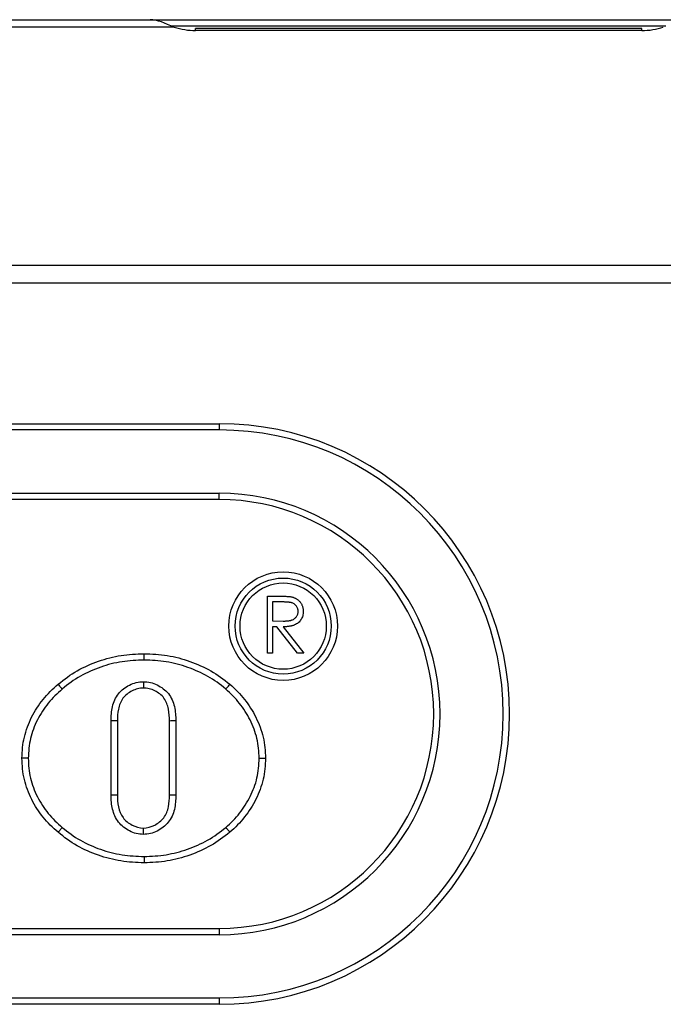
# Model space of a CAD drawing. Units: millimetres. Extents: x -71 to 78, y -43 to 44.
# Drawn here: x 5 to 11, y 33 to 41 of the extents above; entities that cross this region are included whole.
import ezdxf

# ---------------------------------------------------------------- set-up
doc = ezdxf.new("R2010")
doc.units = ezdxf.units.MM

msp = doc.modelspace()

# ---------------------------------------------------------------- linework, layer by layer
at = {"color": 7, "linetype": 'Continuous', "lineweight": 25}
for p, q in [((-31.7735, 41), (31.7735, 41)), ((6.6974, 40.9414), (-31.7735, 40.9414)), ((10.3957, 40.9293), (6.867, 40.9293)), ((6.867, 40.9146), (6.867, 40.9293)), ((10.3957, 40.9146), (6.867, 40.9146)), ((10.3957, 40.9146), (10.3957, 40.9293)), ((-31.7735, 39.0586), (31.7735, 39.0586)), ((31.7735, 38.9172), (-31.7735, 38.9172)), ((-6.9759, 37.8056), (7.0541, 37.8056)), ((7.0541, 37.8056), (7.0541, 37.7556)), ((7.0541, 37.7556), (-6.9759, 37.7556)), ((-6.9759, 37.2556), (7.0541, 37.2556)), ((7.0541, 37.2056), (7.0541, 37.2556)), ((7.0541, 37.2056), (-6.9759, 37.2056)), ((7.4358, 36.4417), (7.5258, 36.4417)), ((7.4358, 35.9917), (7.4358, 36.4417)), ((7.4762, 36.3955), (7.4762, 36.2455)), ((7.5605, 36.3955), (7.4762, 36.3955)), ((7.4762, 36.2455), (7.5585, 36.2449)), ((7.4762, 36.1994), (7.4762, 35.9917)), ((7.509, 36.1994), (7.4762, 36.1994)), ((7.6743, 35.9917), (7.509, 36.1994)), ((7.5589, 36.1994), (7.7242, 35.9917)), ((7.4762, 35.9917), (7.4358, 35.9917)), ((7.7242, 35.9917), (7.6743, 35.9917)), ((6.2491, 35.4552), (6.1991, 35.4552)), ((6.1991, 34.8681), (6.1991, 35.4552)), ((6.2491, 35.4552), (6.2491, 34.8689)), ((6.6614, 34.8689), (6.6614, 35.4544)), ((6.7114, 35.4552), (6.7114, 34.8681)), ((6.2491, 34.8689), (6.1991, 34.8681)), ((-6.9759, 33.8142), (7.0541, 33.8142)), ((7.0541, 33.8142), (7.0541, 33.7642)), ((7.0541, 33.7642), (-6.9759, 33.7642)), ((-6.9759, 33.2642), (7.0541, 33.2642)), ((7.0541, 33.2642), (7.0541, 33.2142)), ((7.0541, 33.2142), (-6.9759, 33.2142))]:
    msp.add_line(p, q, dxfattribs=at)
at = {"color": 8, "linetype": 'Continuous', "lineweight": 25}
msp.add_line((10.5862, 40.95), (6.6772, 40.95), dxfattribs=at)
at = {"color": 7, "linetype": 'Continuous', "lineweight": 25, "flags": 128}
msp.add_lwpolyline([(6.7114, 35.4552), (6.7105, 35.4552), (6.7076, 35.4552), (6.703, 35.4551), (6.6968, 35.455), (6.6892, 35.4549), (6.6806, 35.4547), (6.6712, 35.4546), (6.6614, 35.4544)], dxfattribs=at)
at = {"color": 7, "linetype": 'Continuous', "lineweight": 25}
for radius in [0.4298, 0.3798, 0.3411]:
    msp.add_circle((7.5598, 36.205), radius, dxfattribs=at)
for centre, radius, start, end in [((6.867, 41.4646), 0.55, 252.04801, 270), ((10.3957, 41.4646), 0.55, 270, 287.95199), ((7.0541, 35.5099), 2.2957, 270, 90), ((7.0541, 35.5099), 2.2457, 270, 90), ((7.0541, 35.5099), 1.7457, 270, 90), ((7.0541, 35.5099), 1.6957, 270, 90), ((6.6739, 34.1082), 0.7608, 87.17411, 90.94089)]:
    msp.add_arc(centre, radius, start, end, dxfattribs=at)
msp.add_open_spline([(6.6974, 40.9414), (6.6276, 40.9716), (6.5631, 41), (6.5085, 41)], degree=3, dxfattribs=at)
for points, knots in [([(7.5258, 36.4417), (7.5318, 36.4417), (7.5434, 36.4416), (7.5599, 36.4414), (7.5749, 36.4408), (7.5884, 36.4403), (7.6004, 36.4393), (7.6109, 36.4384), (7.6199, 36.4372), (7.6253, 36.4361), (7.6278, 36.4356)], [0, 0, 0, 0, 0.1762578, 0.3384344, 0.4848221, 0.6171576, 0.7346984, 0.8373852, 0.9263724, 1, 1, 1, 1]), ([(7.6781, 36.3215), (7.6779, 36.3251), (7.6776, 36.3322), (7.6751, 36.3427), (7.6709, 36.3526), (7.6652, 36.3619), (7.6582, 36.3703), (7.6501, 36.3776), (7.641, 36.3835), (7.6325, 36.3873), (7.6248, 36.3896), (7.6182, 36.3913), (7.6108, 36.3926), (7.6024, 36.3936), (7.5932, 36.3945), (7.583, 36.3952), (7.5721, 36.3955), (7.5645, 36.3955), (7.5605, 36.3955)], [0, 0, 0, 0, 0.068814, 0.136365, 0.204019, 0.273064, 0.342913, 0.410965, 0.479169, 0.549308, 0.587652, 0.630647, 0.678879, 0.731934, 0.791111, 0.855283, 0.925086, 1, 1, 1, 1]), ([(7.6278, 36.4356), (7.6311, 36.4348), (7.6376, 36.4332), (7.647, 36.4297), (7.6559, 36.4258), (7.6644, 36.4212), (7.6723, 36.4158), (7.6798, 36.4099), (7.6869, 36.4033), (7.6933, 36.396), (7.6993, 36.3883), (7.7044, 36.38), (7.7088, 36.3713), (7.7123, 36.3621), (7.7151, 36.3525), (7.7171, 36.3425), (7.7183, 36.3321), (7.7184, 36.325), (7.7185, 36.3214)], [0, 0, 0, 0, 0.0642168, 0.1270638, 0.1887445, 0.2491321, 0.3094525, 0.3698267, 0.4306501, 0.4923519, 0.5540721, 0.6156898, 0.6767977, 0.738439, 0.8013169, 0.8651845, 0.9316413, 1, 1, 1, 1]), ([(7.5585, 36.2449), (7.5624, 36.2449), (7.5698, 36.2449), (7.5806, 36.2454), (7.5907, 36.246), (7.5999, 36.2469), (7.6084, 36.2481), (7.6161, 36.2495), (7.6231, 36.2512), (7.6311, 36.2538), (7.6402, 36.2579), (7.65, 36.2639), (7.6584, 36.2714), (7.6654, 36.28), (7.6711, 36.2895), (7.6751, 36.2997), (7.6776, 36.3104), (7.6779, 36.3177), (7.6781, 36.3215)], [0, 0, 0, 0, 0.071668, 0.138913, 0.201185, 0.259124, 0.312255, 0.360682, 0.405086, 0.445102, 0.518778, 0.589462, 0.658462, 0.727283, 0.796322, 0.863175, 0.930949, 1, 1, 1, 1]), ([(7.7185, 36.3214), (7.7183, 36.3154), (7.7179, 36.3037), (7.7145, 36.2867), (7.7088, 36.2708), (7.7011, 36.2562), (7.6912, 36.2429), (7.6793, 36.2313), (7.6655, 36.2216), (7.6526, 36.2148), (7.6411, 36.2105), (7.6318, 36.2075), (7.6215, 36.2051), (7.6105, 36.203), (7.5987, 36.2014), (7.5861, 36.2003), (7.5728, 36.1996), (7.5636, 36.1995), (7.5589, 36.1994)], [0, 0, 0, 0, 0.07878, 0.153721, 0.226714, 0.299191, 0.37119, 0.443006, 0.516689, 0.593217, 0.633873, 0.676989, 0.7229, 0.771959, 0.824211, 0.879379, 0.937948, 1, 1, 1, 1]), ([(5.7804, 35.7455), (5.8283, 35.7847), (5.8778, 35.8223), (5.9856, 35.8822), (6.0421, 35.9071), (6.1586, 35.9479), (6.2178, 35.9626), (6.3379, 35.9821), (6.399, 35.9852), (6.4605, 35.9867)], [0, 0, 0, 0, 0.25, 0.25, 0.5, 0.5, 0.75, 0.75, 1, 1, 1, 1]), ([(6.4605, 35.9367), (6.4605, 35.9367), (6.4605, 35.9376), (6.4605, 35.9395), (6.4605, 35.9413), (6.4605, 35.9441), (6.4605, 35.9476), (6.4605, 35.9511), (6.4605, 35.9554), (6.4605, 35.9602), (6.4605, 35.9649), (6.4605, 35.9702), (6.4605, 35.9757), (6.4605, 35.9772), (6.4605, 35.9788), (6.4605, 35.9803), (6.4605, 35.9824), (6.4605, 35.9846), (6.4605, 35.9867)], [0, 0, 0, 0, 0.00001678477, 0.00001678477, 0.00001678477, 0.00003356939, 0.00003356939, 0.00003356939, 0.00005035629, 0.00005035629, 0.00005035629, 0.00006714811, 0.00006714811, 0.00006714811, 0.0000717834, 0.0000717834, 0.0000717834, 0.00007816459, 0.00007816459, 0.00007816459, 0.00007816459]), ([(6.4605, 35.9867), (6.5219, 35.9852), (6.5832, 35.9821), (6.7047, 35.9619), (6.7641, 35.9465), (6.8799, 35.9049), (6.9357, 35.8798), (7.0417, 35.8205), (7.0906, 35.7838), (7.1387, 35.7456)], [0, 0, 0, 0, 0.25, 0.25, 0.5, 0.5, 0.75, 0.75, 1, 1, 1, 1]), ([(6.4605, 35.9367), (6.4019, 35.9352), (6.3435, 35.9323), (6.2291, 35.9138), (6.1727, 35.8999), (6.0619, 35.8611), (6.0081, 35.8374), (5.9055, 35.7805), (5.8584, 35.7447), (5.8129, 35.7075)], [0, 0, 0, 0, 0.25, 0.25, 0.5, 0.5, 0.75, 0.75, 1, 1, 1, 1]), ([(7.1063, 35.7075), (7.0606, 35.7439), (7.0139, 35.7787), (6.913, 35.8352), (6.8599, 35.859), (6.7496, 35.8985), (6.693, 35.9132), (6.5773, 35.9323), (6.519, 35.9352), (6.4605, 35.9367)], [0, 0, 0, 0, 0.25, 0.25, 0.5, 0.5, 0.75, 0.75, 1, 1, 1, 1]), ([(5.4945, 35.1599), (5.4962, 35.2162), (5.5006, 35.2729), (5.5267, 35.3814), (5.5459, 35.4337), (5.5968, 35.5343), (5.6275, 35.5812), (5.6976, 35.6692), (5.7384, 35.7081), (5.7804, 35.7455)], [0, 0, 0, 0, 0.25, 0.25, 0.5, 0.5, 0.75, 0.75, 1, 1, 1, 1]), ([(5.8129, 35.7075), (5.8129, 35.7075), (5.8123, 35.7082), (5.8111, 35.7096), (5.8099, 35.711), (5.8081, 35.7131), (5.8058, 35.7158), (5.8035, 35.7185), (5.8007, 35.7217), (5.7977, 35.7253), (5.7946, 35.7289), (5.7911, 35.733), (5.7876, 35.7371), (5.7867, 35.7381), (5.7859, 35.7392), (5.785, 35.7402), (5.7835, 35.7419), (5.782, 35.7437), (5.7804, 35.7455)], [0, 0, 0, 0, 0.00001678598, 0.00001678598, 0.00001678598, 0.00003357187, 0.00003357187, 0.00003357187, 0.00005035931, 0.00005035931, 0.00005035931, 0.00006715008, 0.00006715008, 0.00006715008, 0.00007113741, 0.00007113741, 0.00007113741, 0.00007816738, 0.00007816738, 0.00007816738, 0.00007816738]), ([(6.1991, 35.4552), (6.1997, 35.493), (6.2022, 35.5307), (6.2189, 35.6047), (6.2339, 35.6406), (6.2804, 35.6992), (6.3119, 35.7219), (6.3622, 35.747), (6.3801, 35.754), (6.4166, 35.7628), (6.4355, 35.7639), (6.4544, 35.7649)], [0, 0, 0, 0, 0.25, 0.25, 0.5, 0.5, 0.75, 0.75, 0.875, 0.875, 1, 1, 1, 1]), ([(6.4544, 35.7649), (6.4733, 35.764), (6.4921, 35.7629), (6.5288, 35.7544), (6.5467, 35.7475), (6.5971, 35.7228), (6.629, 35.7005), (6.6758, 35.6417), (6.6914, 35.6056), (6.7082, 35.5312), (6.7108, 35.4933), (6.7114, 35.4552)], [0, 0, 0, 0, 0.125, 0.125, 0.25, 0.25, 0.5, 0.5, 0.75, 0.75, 1, 1, 1, 1]), ([(6.4544, 35.7649), (6.4544, 35.7649), (6.4544, 35.7639), (6.4544, 35.7621), (6.4544, 35.7602), (6.4544, 35.7574), (6.4544, 35.7539), (6.4544, 35.7504), (6.4544, 35.7461), (6.4544, 35.7414), (6.4544, 35.7367), (6.4544, 35.7313), (6.4544, 35.7259), (6.4544, 35.7237), (6.4544, 35.7215), (6.4544, 35.7193), (6.4544, 35.7178), (6.4544, 35.7163), (6.4544, 35.7148)], [0, 0, 0, 0, 0.00001677299, 0.00001677299, 0.00001677299, 0.0000335454, 0.0000335454, 0.0000335454, 0.00005032712, 0.00005032712, 0.00005032712, 0.0000671289, 0.0000671289, 0.0000671289, 0.00007371635, 0.00007371635, 0.00007371635, 0.00007818308, 0.00007818308, 0.00007818308, 0.00007818308]), ([(7.1063, 35.7075), (7.1063, 35.7075), (7.107, 35.7082), (7.1082, 35.7096), (7.1094, 35.711), (7.1112, 35.7132), (7.1134, 35.7158), (7.1157, 35.7185), (7.1185, 35.7218), (7.1215, 35.7254), (7.1246, 35.729), (7.1281, 35.7331), (7.1316, 35.7372), (7.1328, 35.7386), (7.1339, 35.74), (7.1351, 35.7413), (7.1363, 35.7428), (7.1375, 35.7442), (7.1387, 35.7456)], [0, 0, 0, 0, 0.00001678218, 0.00001678218, 0.00001678218, 0.00003356413, 0.00003356413, 0.00003356413, 0.0000503499, 0.0000503499, 0.0000503499, 0.00006714391, 0.00006714391, 0.00006714391, 0.0000725613, 0.0000725613, 0.0000725613, 0.0000781649, 0.0000781649, 0.0000781649, 0.0000781649]), ([(7.1387, 35.7456), (7.1804, 35.7079), (7.2202, 35.6681), (7.2884, 35.5806), (7.3186, 35.534), (7.3688, 35.4334), (7.3883, 35.3811), (7.4145, 35.2721), (7.4187, 35.216), (7.4204, 35.1599)], [0, 0, 0, 0, 0.25, 0.25, 0.5, 0.5, 0.75, 0.75, 1, 1, 1, 1]), ([(5.8129, 35.7075), (5.7736, 35.6725), (5.7353, 35.6361), (5.6696, 35.554), (5.6408, 35.5101), (5.5928, 35.4161), (5.5748, 35.3672), (5.5502, 35.2657), (5.5461, 35.2126), (5.5446, 35.1599)], [0, 0, 0, 0, 0.25, 0.25, 0.5, 0.5, 0.75, 0.75, 1, 1, 1, 1]), ([(6.4544, 35.7148), (6.4389, 35.714), (6.4234, 35.7132), (6.3932, 35.7055), (6.3786, 35.6995), (6.3373, 35.6782), (6.3112, 35.6593), (6.2746, 35.6093), (6.2636, 35.579), (6.2516, 35.5176), (6.2496, 35.4865), (6.2491, 35.4552)], [0, 0, 0, 0, 0.125, 0.125, 0.25, 0.25, 0.5, 0.5, 0.75, 0.75, 1, 1, 1, 1]), ([(6.6615, 35.4544), (6.661, 35.486), (6.659, 35.5174), (6.6469, 35.5793), (6.6351, 35.6096), (6.5988, 35.6607), (6.572, 35.6788), (6.5306, 35.6999), (6.516, 35.7058), (6.4856, 35.7133), (6.47, 35.714), (6.4544, 35.7148)], [0, 0, 0, 0, 0.25, 0.25, 0.5, 0.5, 0.75, 0.75, 0.875, 0.875, 1, 1, 1, 1]), ([(7.3703, 35.1599), (7.3688, 35.2123), (7.3649, 35.2649), (7.3403, 35.3668), (7.3219, 35.4157), (7.2748, 35.5097), (7.2465, 35.5532), (7.1826, 35.635), (7.1454, 35.6722), (7.1063, 35.7075)], [0, 0, 0, 0, 0.25, 0.25, 0.5, 0.5, 0.75, 0.75, 1, 1, 1, 1]), ([(5.7805, 34.5743), (5.7381, 34.6117), (5.697, 34.6506), (5.6275, 34.7376), (5.5969, 34.7843), (5.546, 34.8851), (5.5267, 34.9377), (5.5004, 35.0472), (5.4962, 35.1036), (5.4945, 35.1599)], [0, 0, 0, 0, 0.25, 0.25, 0.5, 0.5, 0.75, 0.75, 1, 1, 1, 1]), ([(5.5446, 35.1599), (5.5446, 35.1599), (5.5436, 35.1599), (5.5417, 35.1599), (5.5399, 35.1599), (5.5371, 35.1599), (5.5336, 35.1599), (5.5301, 35.1599), (5.5258, 35.1599), (5.5211, 35.1599), (5.5163, 35.1599), (5.511, 35.1599), (5.5055, 35.1599), (5.5038, 35.1599), (5.5021, 35.1599), (5.5004, 35.1599), (5.4984, 35.1599), (5.4965, 35.1599), (5.4945, 35.1599)], [0, 0, 0, 0, 0.00001678318, 0.00001678318, 0.00001678318, 0.00003356615, 0.00003356615, 0.00003356615, 0.00005035235, 0.00005035235, 0.00005035235, 0.00006714552, 0.00006714552, 0.00006714552, 0.00007231869, 0.00007231869, 0.00007231869, 0.0000781642, 0.0000781642, 0.0000781642, 0.0000781642]), ([(5.5446, 35.1599), (5.5461, 35.1072), (5.55, 35.0544), (5.5748, 34.9521), (5.5929, 34.9028), (5.6408, 34.8086), (5.6695, 34.765), (5.7347, 34.6837), (5.7733, 34.6473), (5.8129, 34.6123)], [0, 0, 0, 0, 0.25, 0.25, 0.5, 0.5, 0.75, 0.75, 1, 1, 1, 1]), ([(7.1063, 34.6123), (7.1454, 34.6474), (7.1828, 34.6843), (7.2475, 34.767), (7.2758, 34.8109), (7.3226, 34.9052), (7.3406, 34.9538), (7.3648, 35.0544), (7.3688, 35.1071), (7.3703, 35.1599)], [0, 0, 0, 0, 0.25, 0.25, 0.5, 0.5, 0.75, 0.75, 1, 1, 1, 1]), ([(7.4204, 35.1599), (7.4187, 35.1035), (7.4144, 35.0471), (7.3887, 34.9395), (7.3696, 34.8875), (7.3197, 34.7867), (7.2895, 34.7396), (7.2204, 34.6512), (7.1804, 34.6117), (7.1387, 34.5742)], [0, 0, 0, 0, 0.25, 0.25, 0.5, 0.5, 0.75, 0.75, 1, 1, 1, 1]), ([(7.3703, 35.1599), (7.3703, 35.1599), (7.3713, 35.1599), (7.3732, 35.1599), (7.375, 35.1599), (7.3778, 35.1599), (7.3813, 35.1599), (7.3848, 35.1599), (7.3891, 35.1599), (7.3938, 35.1599), (7.3986, 35.1599), (7.4039, 35.1599), (7.4094, 35.1599), (7.4111, 35.1599), (7.4128, 35.1599), (7.4145, 35.1599), (7.4165, 35.1599), (7.4184, 35.1599), (7.4204, 35.1599)], [0, 0, 0, 0, 0.0000167832, 0.0000167832, 0.0000167832, 0.00003356619, 0.00003356619, 0.00003356619, 0.0000503524, 0.0000503524, 0.0000503524, 0.00006714555, 0.00006714555, 0.00006714555, 0.00007231338, 0.00007231338, 0.00007231338, 0.00007816419, 0.00007816419, 0.00007816419, 0.00007816419]), ([(6.4544, 34.558), (6.4355, 34.5591), (6.4167, 34.5604), (6.3799, 34.5695), (6.3623, 34.5767), (6.3123, 34.6026), (6.2818, 34.6258), (6.2344, 34.6849), (6.2194, 34.7203), (6.2024, 34.7933), (6.1997, 34.8305), (6.1991, 34.8681)], [0, 0, 0, 0, 0.125, 0.125, 0.25, 0.25, 0.5, 0.5, 0.75, 0.75, 1, 1, 1, 1]), ([(6.2491, 34.8689), (6.2501, 34.8068), (6.2559, 34.7417), (6.3123, 34.6661), (6.3374, 34.6466), (6.3921, 34.617), (6.4232, 34.61), (6.4545, 34.6081)], [0, 0, 0, 0, 0.5, 0.5, 0.75, 0.75, 1, 1, 1, 1]), ([(6.7114, 34.8681), (6.7108, 34.8302), (6.708, 34.7925), (6.6907, 34.7186), (6.6748, 34.6829), (6.6275, 34.6244), (6.5964, 34.6016), (6.5465, 34.5761), (6.529, 34.5692), (6.4921, 34.5603), (6.4733, 34.5591), (6.4544, 34.558)], [0, 0, 0, 0, 0.25, 0.25, 0.5, 0.5, 0.75, 0.75, 0.875, 0.875, 1, 1, 1, 1]), ([(6.4545, 34.6081), (6.4857, 34.6099), (6.5168, 34.6165), (6.5713, 34.6456), (6.5971, 34.6644), (6.6343, 34.7148), (6.6463, 34.7448), (6.6588, 34.8063), (6.6609, 34.8375), (6.6615, 34.8689)], [0, 0, 0, 0, 0.25, 0.25, 0.5, 0.5, 0.75, 0.75, 1, 1, 1, 1]), ([(5.8129, 34.6123), (5.8129, 34.6123), (5.8123, 34.6116), (5.8111, 34.6102), (5.8099, 34.6088), (5.8081, 34.6067), (5.8058, 34.604), (5.8035, 34.6013), (5.8007, 34.5981), (5.7977, 34.5945), (5.7946, 34.5909), (5.7911, 34.5868), (5.7876, 34.5826), (5.7869, 34.5818), (5.7861, 34.5809), (5.7854, 34.58), (5.7838, 34.5781), (5.7821, 34.5762), (5.7805, 34.5743)], [0, 0, 0, 0, 0.00001678666, 0.00001678666, 0.00001678666, 0.00003357324, 0.00003357324, 0.00003357324, 0.00005036098, 0.00005036098, 0.00005036098, 0.00006715117, 0.00006715117, 0.00006715117, 0.00007058633, 0.00007058633, 0.00007058633, 0.00007817093, 0.00007817093, 0.00007817093, 0.00007817093]), ([(6.4605, 34.3336), (6.3991, 34.3351), (6.3377, 34.3381), (6.2164, 34.3579), (6.1567, 34.3728), (6.0405, 34.4131), (5.9845, 34.4384), (5.8775, 34.4983), (5.828, 34.5352), (5.7805, 34.5743)], [0, 0, 0, 0, 0.25, 0.25, 0.5, 0.5, 0.75, 0.75, 1, 1, 1, 1]), ([(5.8129, 34.6123), (5.8581, 34.5752), (5.9053, 34.54), (6.0073, 34.483), (6.0606, 34.459), (6.1713, 34.4207), (6.2281, 34.4066), (6.3437, 34.3879), (6.402, 34.385), (6.4605, 34.3836)], [0, 0, 0, 0, 0.25, 0.25, 0.5, 0.5, 0.75, 0.75, 1, 1, 1, 1]), ([(6.4544, 34.558), (6.4544, 34.558), (6.4544, 34.5589), (6.4544, 34.5608), (6.4544, 34.5626), (6.4544, 34.5654), (6.4544, 34.5689), (6.4544, 34.5724), (6.4544, 34.5767), (6.4544, 34.5815), (6.4544, 34.5862), (6.4544, 34.5915), (6.4544, 34.597), (6.4544, 34.5993), (6.4544, 34.6016), (6.4544, 34.604), (6.4544, 34.6054), (6.4545, 34.6067), (6.4545, 34.6081)], [0, 0, 0, 0, 0.00001676619, 0.00001676619, 0.00001676619, 0.00003353154, 0.00003353154, 0.00003353154, 0.00005031025, 0.00005031025, 0.00005031025, 0.00006711777, 0.00006711777, 0.00006711777, 0.00007412325, 0.00007412325, 0.00007412325, 0.00007820104, 0.00007820104, 0.00007820104, 0.00007820104]), ([(6.4605, 34.3836), (6.5188, 34.385), (6.577, 34.3879), (6.6922, 34.407), (6.7487, 34.4214), (6.8588, 34.4602), (6.9119, 34.4844), (7.0137, 34.5414), (7.0608, 34.576), (7.1063, 34.6123)], [0, 0, 0, 0, 0.25, 0.25, 0.5, 0.5, 0.75, 0.75, 1, 1, 1, 1]), ([(7.1387, 34.5742), (7.0908, 34.536), (7.0414, 34.4997), (6.9345, 34.4397), (6.8788, 34.4142), (6.7631, 34.3734), (6.7038, 34.3582), (6.5828, 34.3381), (6.5217, 34.3351), (6.4605, 34.3336)], [0, 0, 0, 0, 0.25, 0.25, 0.5, 0.5, 0.75, 0.75, 1, 1, 1, 1]), ([(7.1063, 34.6123), (7.1063, 34.6123), (7.107, 34.6116), (7.1082, 34.6102), (7.1094, 34.6088), (7.1112, 34.6067), (7.1134, 34.604), (7.1157, 34.6013), (7.1185, 34.598), (7.1215, 34.5944), (7.1246, 34.5908), (7.128, 34.5867), (7.1316, 34.5826), (7.1327, 34.5813), (7.1338, 34.58), (7.1349, 34.5787), (7.1361, 34.5772), (7.1374, 34.5757), (7.1387, 34.5742)], [0, 0, 0, 0, 0.00001678328, 0.00001678328, 0.00001678328, 0.00003356635, 0.00003356635, 0.00003356635, 0.0000503526, 0.0000503526, 0.0000503526, 0.00006714568, 0.00006714568, 0.00006714568, 0.00007229111, 0.00007229111, 0.00007229111, 0.00007816416, 0.00007816416, 0.00007816416, 0.00007816416]), ([(6.4605, 34.3836), (6.4605, 34.3836), (6.4605, 34.3826), (6.4605, 34.3808), (6.4605, 34.3789), (6.4605, 34.3761), (6.4605, 34.3726), (6.4605, 34.3691), (6.4605, 34.3648), (6.4605, 34.3601), (6.4605, 34.3553), (6.4605, 34.35), (6.4605, 34.3446), (6.4605, 34.343), (6.4605, 34.3415), (6.4605, 34.3399), (6.4605, 34.3378), (6.4605, 34.3357), (6.4605, 34.3336)], [0, 0, 0, 0, 0.00001678474, 0.00001678474, 0.00001678474, 0.00003356933, 0.00003356933, 0.00003356933, 0.00005035622, 0.00005035622, 0.00005035622, 0.00006714805, 0.00006714805, 0.00006714805, 0.00007179654, 0.00007179654, 0.00007179654, 0.00007816456, 0.00007816456, 0.00007816456, 0.00007816456])]:
    msp.add_open_spline(points, degree=3, knots=knots, dxfattribs=at)

doc.saveas('drawing.dxf')
